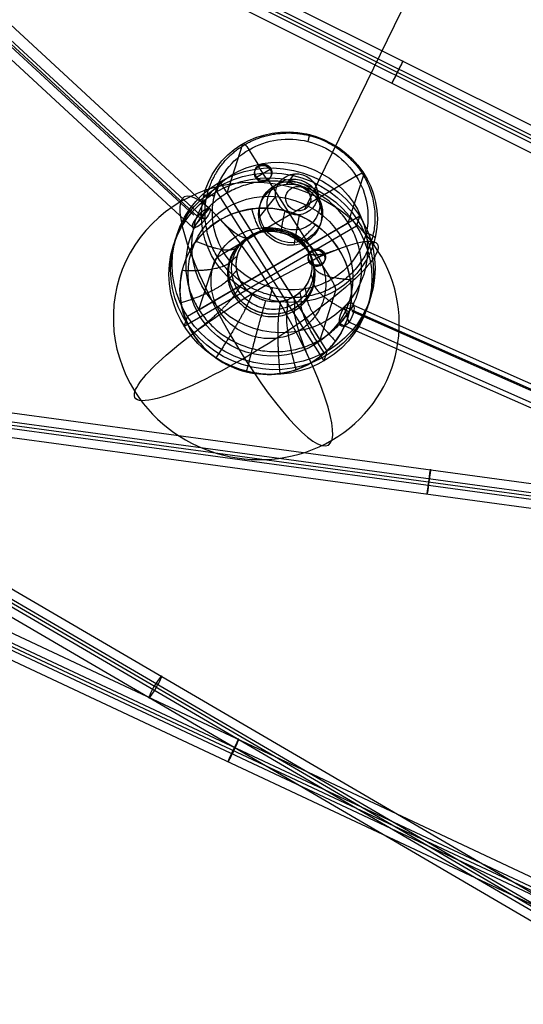
# Model space of a CAD drawing. Units: inches. Extents: x 7.5 to 54.4, y 17 to 59.3.
# Drawn here: x 23.3 to 28.2, y 18.6 to 28.3 of the extents above; entities that cross this region are included whole.
import ezdxf

# ---------------------------------------------------------------- set-up
doc = ezdxf.new("R2010")
doc.units = ezdxf.units.IN
doc.header["$LTSCALE"] = 0.03937
doc.header["$MEASUREMENT"] = 0
for name, color, linetype, true_color in [('black', 18, 'Continuous', 0x000000), ('Default', 18, 'Continuous', 0x000000), ('lightbulb globle', 7, 'Continuous', 0xffffff), ('wire', 5, 'Continuous', 0x0000ff)]:
    doc.layers.add(name, color=color, linetype=linetype, true_color=true_color)

msp = doc.modelspace()

# ---------------------------------------------------------------- linework, layer by layer
at = {"layer": 'black'}
for p, q in [((20.5393, 30.6542, 9.3816), (25.1226, 26.422, 7.3724)), ((20.3557, 30.5999, 9.4175), (24.9667, 26.3568, 7.4966)), ((20.3557, 30.5999, 9.4175), (24.9667, 26.3568, 7.4966)), ((20.4207, 30.5754, 9.2769), (25.0039, 26.3432, 7.2677)), ((20.3772, 30.4658, 9.4086), (24.9604, 26.2336, 7.3994)), ((20.4959, 30.5446, 9.5133), (25.0791, 26.3124, 7.5041)), ((22.458, 30.1497, -0.1637), (31.584, 25.5872, -0.3426)), ((22.458, 30.1497, -0.1637), (31.584, 25.5872, -0.3426)), ((22.3878, 30.0126, -0.2504), (31.5138, 25.4501, -0.4294)), ((22.3878, 30.0126, -0.2504), (31.5138, 25.4501, -0.4294)), ((22.4047, 30.0417, -0.13), (31.5307, 25.4793, -0.309)), ((22.4047, 30.0417, -0.13), (31.5307, 25.4793, -0.309)), ((22.4217, 30.0708, -0.0097), (31.5477, 25.5084, -0.1886)), ((22.4217, 30.0708, -0.0097), (31.5477, 25.5084, -0.1886)), ((22.3514, 29.9338, -0.0964), (31.4774, 25.3713, -0.2754)), ((22.3514, 29.9338, -0.0964), (31.4774, 25.3713, -0.2754)), ((25.2951, 26.5742, 7.5524), (25.4496, 27.0568, 9.3476)), ((25.6072, 26.8469, 9.4943), (25.5105, 26.9996, 9.4616)), ((25.7167, 26.804, 9.4374), (25.5759, 26.7221, 9.4715)), ((25.6072, 26.8469, 9.4943), (25.6025, 26.8322, 9.4396)), ((25.6025, 26.8322, 9.4396), (25.6901, 26.6938, 9.4693)), ((25.7215, 26.8187, 9.4921), (25.7167, 26.804, 9.4374)), ((26.5635, 26.7396, 9.4409), (25.265, 25.9846, 9.7556)), ((25.5806, 26.7368, 9.5262), (25.5759, 26.7221, 9.4715)), ((25.6948, 26.7085, 9.524), (25.6901, 26.6938, 9.4693)), ((26.1337, 26.0157, 9.6725), (25.6948, 26.7085, 9.524)), ((25.9543, 26.7613, 10.2877), (25.8788, 26.6612, 9.5209)), ((26.485, 26.28, 7.5291), (26.6395, 26.7627, 9.3243)), ((25.194, 26.5878, 7.1678), (25.225, 26.6848, 7.5287)), ((25.194, 26.5878, 7.1678), (25.225, 26.6848, 7.5287)), ((26.278, 25.0223, 7.8851), (25.225, 26.6848, 7.5287)), ((26.278, 25.0223, 7.8851), (25.225, 26.6848, 7.5287)), ((26.247, 24.9252, 7.5242), (25.194, 26.5878, 7.1678)), ((26.247, 24.9252, 7.5242), (25.194, 26.5878, 7.1678)), ((26.2079, 25.133, 7.8614), (25.2951, 26.5742, 7.5524)), ((25.7718, 26.5426, 10.3622), (25.606, 26.3342, 9.6323)), ((26.184, 26.5795, 10.3168), (26.2223, 26.3894, 9.5644)), ((24.9604, 26.2336, 7.3994), (25.1226, 26.422, 7.3724)), ((26.5976, 26.3455, 7.5018), (24.9054, 25.3616, 7.912)), ((26.5976, 26.3455, 7.5018), (24.9054, 25.3616, 7.912)), ((25.0791, 26.3124, 7.5041), (25.0039, 26.3432, 7.2677)), ((26.0016, 26.3608, 10.3913), (25.9495, 26.0624, 9.6758)), ((26.5666, 26.2485, 7.1409), (26.5976, 26.3455, 7.5018)), ((26.5666, 26.2485, 7.1409), (26.5976, 26.3455, 7.5018)), ((26.5666, 26.2485, 7.1409), (24.8743, 25.2646, 7.5511)), ((26.5666, 26.2485, 7.1409), (24.8743, 25.2646, 7.5511)), ((25.0181, 25.4271, 7.8847), (26.485, 26.28, 7.5291)), ((25.6508, 26.2087, 9.6622), (25.6588, 26.2336, 9.7548)), ((26.1337, 26.0157, 9.6725), (26.129, 26.0009, 9.6178)), ((26.2433, 25.9727, 9.6156), (26.1024, 25.8908, 9.6497)), ((26.129, 26.0009, 9.6178), (26.2167, 25.8625, 9.6475)), ((26.248, 25.9874, 9.6703), (26.2433, 25.9727, 9.6156)), ((25.0181, 25.4271, 7.8847), (25.1725, 25.9098, 9.6798)), ((26.1071, 25.9055, 9.7044), (26.1024, 25.8908, 9.6497)), ((26.2214, 25.8772, 9.7022), (26.2167, 25.8625, 9.6475)), ((26.3183, 25.7243, 9.735), (26.2214, 25.8772, 9.7022)), ((26.2079, 25.133, 7.8614), (26.3624, 25.6156, 9.6565)), ((26.4003, 25.2905, 7.5859), (26.5381, 25.4684, 7.4771)), ((31.6406, 23.1626, 10.4588), (26.4492, 25.4547, 7.6293)), ((26.4893, 25.3042, 7.4337), (26.4492, 25.4547, 7.6293)), ((31.7296, 23.1764, 10.3066), (26.5381, 25.4684, 7.4771)), ((24.8743, 25.2646, 7.5511), (24.9054, 25.3616, 7.912)), ((24.8743, 25.2646, 7.5511), (24.9054, 25.3616, 7.912)), ((31.713, 23.1178, 10.3483), (26.5216, 25.4099, 7.5188)), ((31.713, 23.1178, 10.3483), (26.5216, 25.4099, 7.5188)), ((31.5917, 22.9984, 10.4154), (26.4003, 25.2905, 7.5859)), ((31.6807, 23.0121, 10.2632), (26.4893, 25.3042, 7.4337)), ((26.247, 24.9252, 7.5242), (26.278, 25.0223, 7.8851)), ((26.247, 24.9252, 7.5242), (26.278, 25.0223, 7.8851)), ((19.458, 24.7583, 1.1144), (29.7738, 18.7354, -0.029)), ((19.458, 24.7583, 1.1144), (29.7738, 18.7354, -0.029)), ((19.4891, 24.8407, 0.9611), (29.805, 18.8178, -0.1823)), ((19.4891, 24.8407, 0.9611), (29.805, 18.8178, -0.1823)), ((19.4043, 24.7119, 0.8746), (29.7202, 18.6891, -0.2688)), ((19.4043, 24.7119, 0.8746), (29.7202, 18.6891, -0.2688)), ((29.747, 18.7122, -0.1489), (19.4311, 24.7351, 0.9945)), ((29.747, 18.7122, -0.1489), (19.4311, 24.7351, 0.9945)), ((19.3732, 24.6295, 1.0279), (29.6891, 18.6066, -0.1155)), ((19.3732, 24.6295, 1.0279), (29.6891, 18.6066, -0.1155)), ((22.8272, 24.3761, 10.4857), (31.7321, 23.1641, 10.5644)), ((22.8272, 24.3761, 10.4857), (31.7321, 23.1641, 10.5644)), ((22.8403, 24.4621, 10.3318), (31.7452, 23.2501, 10.4105)), ((22.8403, 24.4621, 10.3318), (31.7452, 23.2501, 10.4105)), ((22.8203, 24.3095, 10.2448), (31.7252, 23.0975, 10.3236)), ((22.8203, 24.3095, 10.2448), (31.7252, 23.0975, 10.3236)), ((22.8237, 24.3428, 10.3653), (31.7286, 23.1308, 10.444)), ((22.8237, 24.3428, 10.3653), (31.7286, 23.1308, 10.444)), ((22.8072, 24.2235, 10.3987), (31.7121, 23.0115, 10.4775)), ((22.8072, 24.2235, 10.3987), (31.7121, 23.0115, 10.4775)), ((20.6082, 23.4598, 5.6908), (30.2034, 18.9549, 5.2833)), ((20.6082, 23.4598, 5.6908), (30.2034, 18.9549, 5.2833)), ((20.5397, 23.3217, 5.6043), (30.1349, 18.8168, 5.1968)), ((20.5397, 23.3217, 5.6043), (30.1349, 18.8168, 5.1968)), ((20.5582, 23.3503, 5.7245), (30.1534, 18.8454, 5.317)), ((20.5582, 23.3503, 5.7245), (30.1534, 18.8454, 5.317)), ((20.5767, 23.3789, 5.8448), (30.1719, 18.874, 5.4373)), ((20.5767, 23.3789, 5.8448), (30.1719, 18.874, 5.4373)), ((20.5082, 23.2408, 5.7583), (30.1034, 18.7359, 5.3508)), ((20.5082, 23.2408, 5.7583), (30.1034, 18.7359, 5.3508))]:
    msp.add_line(p, q, dxfattribs=at)
at = {"layer": 'black', "extrusion": (0.894311, -0.447102, -0.017535)}
msp.add_circle((36.8895, -0.0142, 11.7096), 0.125, dxfattribs=at)
msp.add_circle((36.8895, -0.0142, 11.7096), 0.125, dxfattribs=at)
at = {"layer": 'black', "extrusion": (0.08281, 0.258755, 0.962387)}
for centre, radius in [((-16.6459, -29.1573, 18.1045), 0.8669), ((-16.6459, -29.1573, 16.9545), 0.8669), ((-16.6459, -29.1573, 16.0518), 1), ((-16.6459, -29.1573, 16.0518), 1), ((-16.6459, -29.1573, 16.2393), 1), ((-16.6459, -29.1573, 16.2393), 1), ((-16.6459, -29.1573, 15.8643), 1), ((-16.6459, -29.1573, 15.8643), 1), ((-16.6459, -29.1573, 15.8643), 1), ((-16.6459, -29.1573, 15.8643), 1), ((-16.2684, -29.4852, 18.1477), 0.0833), ((-16.2684, -29.4852, 18.1935), 0.0833), ((-16.2684, -29.4852, 18.2045), 0.0833), ((-16.6459, -29.1569, 18.9746), 0.2082), ((-16.6459, -29.1569, 18.2045), 0.3112), ((-16.6459, -29.1569, 18.2045), 0.3112), ((-16.6459, -29.1569, 18.3008), 0.3112), ((-16.6459, -29.1569, 18.5896), 0.2597), ((-16.6459, -29.1573, 15.8643), 0.8125), ((-16.6459, -29.1573, 15.8643), 0.8125), ((-17.0233, -28.8293, 18.1477), 0.0833), ((-17.0233, -28.8293, 18.1935), 0.0833), ((-17.0233, -28.8293, 18.2045), 0.0833)]:
    msp.add_circle(centre, radius, dxfattribs=at)
at = {"layer": 'black', "extrusion": (0.699311, -0.645746, -0.306554)}
msp.add_circle((36.331, 7.1948, -1.7535), 0.125, dxfattribs=at)
at = {"layer": 'black', "extrusion": (0.818685, -0.361458, 0.446211)}
msp.add_circle((33.9081, 0.5095, 15.857), 0.125, dxfattribs=at)
at = {"layer": 'black', "extrusion": (0.990826, -0.134858, 0.00876)}
msp.add_circle((27.1985, 10.1955, 23.916), 0.125, dxfattribs=at)
msp.add_circle((27.1985, 10.1955, 23.916), 0.125, dxfattribs=at)
at = {"layer": 'black', "extrusion": (0.859656, -0.501908, -0.095285)}
msp.add_circle((31.1581, 1.4006, 10.1946), 0.125, dxfattribs=at)
msp.add_circle((31.1581, 1.4006, 10.1946), 0.125, dxfattribs=at)
at = {"layer": 'black', "extrusion": (0.90453, -0.424675, -0.038415)}
msp.add_circle((29.8737, 6.054, 13.7633), 0.125, dxfattribs=at)
msp.add_circle((29.8737, 6.054, 13.7633), 0.125, dxfattribs=at)
at = {"layer": 'black', "extrusion": (0.846123, 0.491954, -0.205077)}
msp.add_arc((10.5003, 16.468, 32.9272), 0.1, 349.50966, 79.50966, dxfattribs=at)
at = {"layer": 'black'}
msp.add_rational_spline([(25.4709, 27.0508, 9.4208), (25.2849, 26.9439, 9.4655), (25.0107, 26.5771, 9.5878), (25.1259, 25.8978, 9.7605), (25.702, 25.4854, 9.8218), (26.4008, 25.5826, 9.7356), (26.8134, 26.1315, 9.5525), (26.6976, 26.8116, 9.3796), (26.1218, 27.2231, 9.3185), (25.6556, 27.1595, 9.3757), (25.4709, 27.0508, 9.4208)], [0.853553390593, 0.853553390837, 0.85355338839, 0.853553392073, 0.853553388246, 0.853553392255, 0.853553388247, 0.853553392071, 0.853553388391, 0.853553390836, 0.853553390593], degree=3, dxfattribs=at)
at = {"layer": 'black', "extrusion": (-0.08281, -0.258755, -0.962387)}
msp.add_open_spline([(25.5105, 26.9996, 9.4616), (25.3402, 26.9018, 9.5026), (25.0892, 26.5659, 9.6145), (25.1946, 25.9439, 9.7726), (25.7222, 25.5663, 9.8287), (26.3619, 25.6553, 9.7498), (26.7397, 26.1579, 9.5821), (26.6337, 26.7806, 9.4238), (26.1065, 27.1574, 9.3679), (25.6797, 27.0991, 9.4203), (25.5105, 26.9996, 9.4616)], degree=3, dxfattribs=at)
at = {"layer": 'black', "extrusion": (-0.970599, 0.239951, 0.019002)}
msp.add_rational_spline([(26.102, 27.1478, 9.267), (26.1103, 27.1736, 9.3632), (26.0877, 27.08, 9.3903)], [1, 0.707106779232, 1], degree=2, dxfattribs=at)
at = {"layer": 'black', "extrusion": (0.08281, 0.258755, 0.962387)}
msp.add_rational_spline([(25.2951, 26.5742, 7.5524), (26.0286, 27.0006, 7.3746), (26.485, 26.28, 7.5291), (26.9414, 25.5594, 7.6836), (26.2079, 25.133, 7.8614), (25.4745, 24.7065, 8.0391), (25.0181, 25.4271, 7.8847), (24.5616, 26.1477, 7.7302), (25.2951, 26.5742, 7.5524)], [0.999999860338, 0.707106851018, 1, 0.707106781187, 1, 0.707106781187, 1, 0.707106920849, 0.999999720675], degree=2, knots=[-5.497787, -5.497787, -5.497787, -4.12334, -4.12334, -2.748893, -2.748893, -1.374446, -1.374446, 0, 0, 0], dxfattribs=at)
at = {"layer": 'black', "extrusion": (-0.526562, 0.831253, -0.178189)}
msp.add_rational_spline([(26.6399, 26.763, 9.3241), (26.6482, 26.7888, 9.4204), (26.5635, 26.7396, 9.4409)], [1, 0.707106781641, 1], degree=2, dxfattribs=at)
at = {"layer": 'black', "extrusion": (-0.225984, -0.935671, 0.271018)}
msp.add_rational_spline([(25.0641, 26.5443, 9.5185), (25.0724, 26.5702, 9.6148), (25.1695, 26.5462, 9.6128)], [1, 0.707106779231, 1], degree=2, dxfattribs=at)
at = {"layer": 'black', "extrusion": (0.226031, 0.93566, -0.271019)}
msp.add_rational_spline([(26.7479, 26.1281, 9.4855), (26.7562, 26.1539, 9.5818), (26.6591, 26.1779, 9.5837)], [1, 0.707106779105, 1], degree=2, dxfattribs=at)
at = {"layer": 'black', "extrusion": (-0.526469, 0.831307, -0.178211)}
msp.add_rational_spline([(25.1721, 25.9095, 9.6799), (25.1803, 25.9354, 9.7761), (25.265, 25.9846, 9.7556)], [1, 0.707106781642, 1], degree=2, dxfattribs=at)
at = {"layer": 'black', "extrusion": (0.846123, 0.491954, -0.205077)}
msp.add_rational_spline([(26.3627, 25.6152, 9.6566), (26.3709, 25.6411, 9.7528), (26.3183, 25.7243, 9.735)], [1, 0.707106781837, 1], degree=2, dxfattribs=at)
at = {"layer": 'black', "extrusion": (0.97061, -0.239906, -0.019015)}
msp.add_rational_spline([(25.71, 25.5246, 9.7371), (25.7183, 25.5505, 9.8333), (25.7409, 25.6441, 9.8062)], [1, 0.707106779103, 1], degree=2, dxfattribs=at)
at = {"layer": 'Default', "extrusion": (0.08281, 0.258755, 0.962387)}
for centre, radius in [((-16.6459, -29.1569, 18.9746), 0.2082), ((-16.6459, -29.1569, 18.2045), 0.3112)]:
    msp.add_circle(centre, radius, dxfattribs=at)
at = {"layer": 'lightbulb globle', "extrusion": (0.846123, 0.491954, -0.205077)}
msp.add_circle((9.0289, 12.7337, 32.9287), 1.4093, dxfattribs=at)
msp.add_circle((9.0289, 12.7337, 32.9287), 1.4093, dxfattribs=at)
at = {"layer": 'lightbulb globle', "extrusion": (0.08281, 0.258755, 0.962387)}
for centre, radius in [((-16.6468, -29.1583, 15.2922), 0.8456), ((-16.6468, -29.1583, 15.9969), 0.4228), ((-16.6468, -29.1583, 16.2788), 0.3723)]:
    msp.add_circle(centre, radius, dxfattribs=at)
for start, end in [(229.01128, 49.01128), (49.01128, 229.01128)]:
    msp.add_arc((-16.6468, -29.1583, 14.1648), 1.4093, start, end, dxfattribs=at)
at = {"layer": 'lightbulb globle', "extrusion": (0.846223, 0.491748, -0.205161)}
msp.add_arc((10.875, 14.4284, 32.9252), 1.089, 178.30398, 222.63735, dxfattribs=at)
at = {"layer": 'lightbulb globle', "extrusion": (-0.526515, 0.83128, -0.1782)}
for start, end in [(12.02937, 192.02937), (192.02937, 12.02937)]:
    msp.add_arc((-35.1577, 6.991, 6.5596), 1.4093, start, end, dxfattribs=at)
at = {"layer": 'lightbulb globle', "extrusion": (0.580224, 0.772622, -0.257674)}
msp.add_arc((0.3713, 15.0687, 32.9321), 6.0672, 163.11551, 166.33218, dxfattribs=at)
at = {"layer": 'lightbulb globle', "extrusion": (0.846123, 0.49195, -0.20509)}
msp.add_arc((14.663, 12.5823, 32.9284), 6.0673, 157.74099, 160.9576, dxfattribs=at)
msp.add_arc((14.663, 12.5823, 32.9284), 6.0673, 157.74099, 160.9576, dxfattribs=at)
at = {"layer": 'lightbulb globle', "extrusion": (0.727149, 0.644669, -0.235914)}
msp.add_arc((7.6092, 14.123, 33.5754), 6.0673, 160.25973, 163.47633, dxfattribs=at)
at = {"layer": 'lightbulb globle', "extrusion": (0.983204, 0.136383, -0.121285)}
msp.add_arc((27.175, 8.6493, 27.9116), 6.0672, 154.05384, 157.27051, dxfattribs=at)
at = {"layer": 'lightbulb globle', "extrusion": (0.932584, 0.320318, -0.166384)}
msp.add_arc((21.2592, 10.6671, 31.0159), 6.0673, 155.65026, 158.86686, dxfattribs=at)
at = {"layer": 'lightbulb globle', "extrusion": (0.846002, 0.492096, -0.205236)}
msp.add_arc((7.9123, 14.9775, 32.9279), 1.089, 296.38142, 340.71479, dxfattribs=at)
msp.add_arc((7.9123, 14.9775, 32.9279), 1.089, 296.38142, 340.71479, dxfattribs=at)
at = {"layer": 'lightbulb globle', "extrusion": (0.726996, 0.644792, -0.23605)}
msp.add_arc((0.7595, 16.219, 33.5736), 1.089, 298.9006, 343.23397, dxfattribs=at)
at = {"layer": 'lightbulb globle', "extrusion": (0.932501, 0.320481, -0.166537)}
msp.add_arc((14.6009, 13.3068, 31.0168), 1.089, 294.29019, 338.62356, dxfattribs=at)
at = {"layer": 'lightbulb globle', "extrusion": (-0.08281, -0.258755, -0.962387)}
for points, knots in [([(26.1195, 24.9063, 6.9459), (26.0727, 24.8791, 6.9572), (25.9733, 24.8337, 6.978), (25.8663, 24.8082, 6.9941), (25.703, 24.7854, 7.0142), (25.5906, 24.7914, 7.0223), (25.3758, 24.8445, 7.0265), (25.2733, 24.8917, 7.0226), (25.094, 25.02, 7.0036), (25.0171, 25.1012, 6.9884), (24.9005, 25.2852, 6.9489), (24.8609, 25.388, 6.9247), (24.8249, 25.5997, 6.8708), (24.8285, 25.7086, 6.8413), (24.8786, 25.9157, 6.7813), (24.9249, 26.014, 6.7509), (25.0534, 26.185, 6.6938), (25.1354, 26.2577, 6.6672), (25.3228, 26.3667, 6.6218), (25.4279, 26.4028, 6.603), (25.6456, 26.433, 6.5762), (25.758, 26.427, 6.5681), (25.9729, 26.3739, 6.5639), (26.0753, 26.3268, 6.5678), (26.2547, 26.1984, 6.5869), (26.3315, 26.1173, 6.6021), (26.4481, 25.9332, 6.6415), (26.4878, 25.8304, 6.6657), (26.5238, 25.6187, 6.7196), (26.5201, 25.5099, 6.7491), (26.4701, 25.3028, 6.8091), (26.4237, 25.2045, 6.8395), (26.3273, 25.0762, 6.8823), (26.2543, 24.997, 6.9099), (26.1664, 24.9335, 6.9345), (26.1195, 24.9063, 6.9459)], [-7.068572, -7.068572, -7.068572, -7.068572, -6.847679, -6.626787, -6.626787, -6.185001, -6.185001, -5.743215, -5.743215, -5.301429, -5.301429, -4.859643, -4.859643, -4.417858, -4.417858, -3.976072, -3.976072, -3.534286, -3.534286, -3.0925, -3.0925, -2.650715, -2.650715, -2.208929, -2.208929, -1.767143, -1.767143, -1.325357, -1.325357, -0.883572, -0.883572, -0.441786, -0.441786, -0.220893, 0, 0, 0, 0]), ([(25.9976, 25.2198, 7.1952), (26.0289, 25.238, 7.1876), (26.0877, 25.2805, 7.1711), (26.1365, 25.3334, 7.1527), (26.201, 25.4191, 7.1241), (26.2319, 25.4848, 7.1037), (26.2654, 25.6233, 7.0636), (26.2678, 25.696, 7.0439), (26.2438, 25.8375, 7.0079), (26.2173, 25.9062, 6.9917), (26.1394, 26.0292, 6.9653), (26.088, 26.0835, 6.9552), (25.9681, 26.1693, 6.9424), (25.8996, 26.2008, 6.9398), (25.756, 26.2363, 6.9427), (25.6809, 26.2403, 6.948), (25.5354, 26.2201, 6.966), (25.4651, 26.1959, 6.9785), (25.3399, 26.1231, 7.0089), (25.2851, 26.0745, 7.0267), (25.1992, 25.9602, 7.0648), (25.1682, 25.8945, 7.0851), (25.1348, 25.7561, 7.1252), (25.1323, 25.6834, 7.145), (25.1564, 25.5419, 7.181), (25.1829, 25.4731, 7.1972), (25.2608, 25.3501, 7.2235), (25.3122, 25.2959, 7.2337), (25.432, 25.2101, 7.2464), (25.5005, 25.1786, 7.249), (25.6441, 25.1431, 7.2462), (25.7192, 25.1391, 7.2408), (25.8283, 25.1543, 7.2274), (25.8999, 25.1713, 7.2166), (25.9663, 25.2016, 7.2027), (25.9976, 25.2198, 7.1952)], [0, 0, 0, 0, 0.220893, 0.441786, 0.441786, 0.883572, 0.883572, 1.325357, 1.325357, 1.767143, 1.767143, 2.208929, 2.208929, 2.650715, 2.650715, 3.0925, 3.0925, 3.534286, 3.534286, 3.976072, 3.976072, 4.417858, 4.417858, 4.859643, 4.859643, 5.301429, 5.301429, 5.743215, 5.743215, 6.185001, 6.185001, 6.626787, 6.626787, 6.847679, 7.068572, 7.068572, 7.068572, 7.068572]), ([(25.9553, 25.4848, 7.6559), (25.9777, 25.4978, 7.6504), (26.0198, 25.5282, 7.6386), (26.0547, 25.5661, 7.6254), (26.1009, 25.6275, 7.6049), (26.1231, 25.6745, 7.5904), (26.147, 25.7737, 7.5617), (26.1487, 25.8258, 7.5475), (26.1315, 25.9271, 7.5218), (26.1125, 25.9763, 7.5102), (26.0567, 26.0644, 7.4913), (26.02, 26.1032, 7.484), (25.9341, 26.1647, 7.4749), (25.8851, 26.1872, 7.473), (25.7822, 26.2127, 7.475), (25.7284, 26.2155, 7.4789), (25.6242, 26.2011, 7.4917), (25.5739, 26.1838, 7.5007), (25.4842, 26.1316, 7.5225), (25.445, 26.0968, 7.5352), (25.3835, 26.015, 7.5625), (25.3613, 25.9679, 7.5771), (25.3373, 25.8688, 7.6058), (25.3356, 25.8167, 7.6199), (25.3528, 25.7154, 7.6457), (25.3718, 25.6662, 7.6573), (25.4276, 25.5781, 7.6762), (25.4644, 25.5392, 7.6835), (25.5502, 25.4778, 7.6926), (25.5993, 25.4552, 7.6944), (25.7021, 25.4298, 7.6924), (25.7559, 25.4269, 7.6886), (25.834, 25.4378, 7.6789), (25.8853, 25.45, 7.6712), (25.9329, 25.4717, 7.6613), (25.9553, 25.4848, 7.6559)], [0, 0, 0, 0, 0.138475, 0.276951, 0.276951, 0.553902, 0.553902, 0.830853, 0.830853, 1.107803, 1.107803, 1.384754, 1.384754, 1.661705, 1.661705, 1.938656, 1.938656, 2.215607, 2.215607, 2.492558, 2.492558, 2.769509, 2.769509, 3.04646, 3.04646, 3.32341, 3.32341, 3.600361, 3.600361, 3.877312, 3.877312, 4.154263, 4.154263, 4.292738, 4.431214, 4.431214, 4.431214, 4.431214]), ([(25.9521, 25.555, 7.811), (25.9727, 25.567, 7.806), (26.0114, 25.5949, 7.7951), (26.0436, 25.6298, 7.783), (26.086, 25.6863, 7.7642), (26.1064, 25.7295, 7.7508), (26.1285, 25.8208, 7.7243), (26.1301, 25.8687, 7.7113), (26.1142, 25.9619, 7.6876), (26.0968, 26.0072, 7.677), (26.0454, 26.0882, 7.6596), (26.0116, 26.1239, 7.6529), (25.9326, 26.1805, 7.6445), (25.8875, 26.2012, 7.6428), (25.7929, 26.2246, 7.6446), (25.7434, 26.2272, 7.6482), (25.6475, 26.2139, 7.66), (25.6012, 26.198, 7.6683), (25.5187, 26.1501, 7.6883), (25.4826, 26.118, 7.7), (25.426, 26.0427, 7.7251), (25.4056, 25.9994, 7.7385), (25.3836, 25.9082, 7.7649), (25.382, 25.8603, 7.7779), (25.3978, 25.7671, 7.8016), (25.4153, 25.7218, 7.8123), (25.4666, 25.6408, 7.8297), (25.5005, 25.6051, 7.8364), (25.5795, 25.5485, 7.8448), (25.6246, 25.5278, 7.8465), (25.7192, 25.5044, 7.8446), (25.7687, 25.5018, 7.8411), (25.8405, 25.5118, 7.8322), (25.8877, 25.523, 7.8251), (25.9314, 25.543, 7.816), (25.9521, 25.555, 7.811)], [0, 0, 0, 0, 0.138475, 0.276951, 0.276951, 0.553902, 0.553902, 0.830853, 0.830853, 1.107803, 1.107803, 1.384754, 1.384754, 1.661705, 1.661705, 1.938656, 1.938656, 2.215607, 2.215607, 2.492558, 2.492558, 2.769509, 2.769509, 3.04646, 3.04646, 3.32341, 3.32341, 3.600361, 3.600361, 3.877312, 3.877312, 4.154263, 4.154263, 4.292738, 4.431214, 4.431214, 4.431214, 4.431214]), ([(25.9559, 25.4183, 7.4991), (25.932, 25.4044, 7.5049), (25.8811, 25.3811, 7.5155), (25.8264, 25.3681, 7.5237), (25.7429, 25.3565, 7.534), (25.6855, 25.3595, 7.5381), (25.5756, 25.3867, 7.5403), (25.5232, 25.4108, 7.5383), (25.4315, 25.4765, 7.5286), (25.3922, 25.5179, 7.5208), (25.3325, 25.6121, 7.5006), (25.3123, 25.6646, 7.4882), (25.2939, 25.7729, 7.4607), (25.2957, 25.8286, 7.4456), (25.3213, 25.9345, 7.4149), (25.345, 25.9847, 7.3993), (25.4107, 26.0722, 7.3702), (25.4527, 26.1094, 7.3566), (25.5485, 26.1651, 7.3333), (25.6023, 26.1836, 7.3237), (25.7136, 26.199, 7.31), (25.7711, 26.196, 7.3059), (25.8809, 26.1688, 7.3037), (25.9333, 26.1447, 7.3057), (26.025, 26.079, 7.3155), (26.0644, 26.0376, 7.3232), (26.124, 25.9434, 7.3434), (26.1442, 25.8909, 7.3558), (26.1626, 25.7826, 7.3833), (26.1608, 25.727, 7.3984), (26.1352, 25.621, 7.4291), (26.1115, 25.5708, 7.4447), (26.0622, 25.5052, 7.4666), (26.0248, 25.4647, 7.4807), (25.9799, 25.4322, 7.4933), (25.9559, 25.4183, 7.4991)], [-4.431214, -4.431214, -4.431214, -4.431214, -4.292738, -4.154263, -4.154263, -3.877312, -3.877312, -3.600361, -3.600361, -3.32341, -3.32341, -3.04646, -3.04646, -2.769509, -2.769509, -2.492558, -2.492558, -2.215607, -2.215607, -1.938656, -1.938656, -1.661705, -1.661705, -1.384754, -1.384754, -1.107803, -1.107803, -0.830853, -0.830853, -0.553902, -0.553902, -0.276951, -0.276951, -0.138475, 0, 0, 0, 0]), ([(25.9553, 25.4401, 7.5487), (25.9787, 25.4537, 7.543), (26.0227, 25.4855, 7.5307), (26.0592, 25.5251, 7.5169), (26.1074, 25.5892, 7.4955), (26.1306, 25.6383, 7.4803), (26.1556, 25.7419, 7.4503), (26.1574, 25.7963, 7.4355), (26.1394, 25.9022, 7.4086), (26.1196, 25.9536, 7.3965), (26.0613, 26.0456, 7.3768), (26.0229, 26.0862, 7.3692), (25.9332, 26.1503, 7.3597), (25.8819, 26.1739, 7.3577), (25.7745, 26.2005, 7.3598), (25.7183, 26.2034, 7.3639), (25.6095, 26.1883, 7.3773), (25.5569, 26.1703, 7.3867), (25.4632, 26.1158, 7.4094), (25.4222, 26.0795, 7.4227), (25.358, 25.9939, 7.4512), (25.3348, 25.9448, 7.4664), (25.3098, 25.8412, 7.4964), (25.308, 25.7868, 7.5112), (25.326, 25.681, 7.5381), (25.3458, 25.6296, 7.5502), (25.4041, 25.5375, 7.5699), (25.4425, 25.497, 7.5775), (25.5322, 25.4328, 7.5871), (25.5834, 25.4092, 7.589), (25.6908, 25.3827, 7.5869), (25.747, 25.3797, 7.5829), (25.8286, 25.391, 7.5728), (25.8822, 25.4038, 7.5648), (25.9319, 25.4265, 7.5544), (25.9553, 25.4401, 7.5487)], [0, 0, 0, 0, 0.220893, 0.441786, 0.441786, 0.883572, 0.883572, 1.325357, 1.325357, 1.767143, 1.767143, 2.208929, 2.208929, 2.650715, 2.650715, 3.0925, 3.0925, 3.534286, 3.534286, 3.976072, 3.976072, 4.417858, 4.417858, 4.859643, 4.859643, 5.301429, 5.301429, 5.743215, 5.743215, 6.185001, 6.185001, 6.626787, 6.626787, 6.847679, 7.068572, 7.068572, 7.068572, 7.068572])]:
    msp.add_open_spline(points, degree=3, knots=knots, dxfattribs=at)
at = {"layer": 'lightbulb globle', "extrusion": (0.983181, 0.136621, -0.121202)}
msp.add_rational_spline([(25.6639, 26.1959, 7.3706), (25.6166, 26.1473, 6.9321), (25.5368, 26.4179, 6.5896)], [1, 0.926090113162, 1], degree=2, dxfattribs=at)
at = {"layer": 'lightbulb globle', "extrusion": (0.97066, -0.23971, -0.018941)}
msp.add_rational_spline([(25.8282, 26.1872, 7.3588), (25.8073, 26.1372, 6.9184), (25.8654, 26.4005, 6.566)], [1, 0.926090113162, 1], degree=2, dxfattribs=at)
at = {"layer": 'lightbulb globle', "extrusion": (0.846022, 0.492162, -0.204994)}
msp.add_rational_spline([(25.5101, 26.143, 7.398), (25.438, 26.086, 6.9639), (25.2291, 26.3122, 6.6445)], [1, 0.926090113162, 1], degree=2, dxfattribs=at)
at = {"layer": 'lightbulb globle', "extrusion": (-0.983206, -0.13639, 0.121258)}
msp.add_rational_spline([(25.6955, 26.2206, 7.6541), (25.676, 26.2107, 7.4852), (25.6579, 26.1913, 7.3169)], [1, 0.999606058897, 1], degree=2, dxfattribs=at)
at = {"layer": 'lightbulb globle', "extrusion": (-0.970603, 0.239936, 0.018992)}
msp.add_rational_spline([(25.8402, 26.2129, 7.6437), (25.8342, 26.2023, 7.4738), (25.826, 26.1824, 7.3048)], [1, 0.999606058897, 1], degree=2, dxfattribs=at)
at = {"layer": 'lightbulb globle', "extrusion": (0.810364, -0.579548, 0.086224)}
msp.add_rational_spline([(25.978, 26.1182, 7.3644), (25.9811, 26.0572, 6.925), (26.165, 26.2626, 6.5773)], [1, 0.926090113162, 1], degree=2, dxfattribs=at)
at = {"layer": 'lightbulb globle', "extrusion": (-0.846124, -0.491958, 0.205064)}
msp.add_rational_spline([(25.56, 26.174, 7.6783), (25.5279, 26.1598, 7.5116), (25.5006, 26.1372, 7.3449)], [1, 0.999606058897, 1], degree=2, dxfattribs=at)
at = {"layer": 'lightbulb globle', "extrusion": (-0.810232, 0.57974, -0.08617)}
msp.add_rational_spline([(25.9721, 26.1522, 7.6487), (25.9784, 26.1359, 7.4792), (25.9792, 26.1119, 7.3106)], [1, 0.999606058897, 1], degree=2, dxfattribs=at)
at = {"layer": 'lightbulb globle', "extrusion": (0.580071, 0.772775, -0.257558)}
msp.add_rational_spline([(25.3901, 26.0367, 7.4369), (25.2988, 25.9626, 7.0091), (24.9892, 26.0995, 6.7223)], [1, 0.926090113162, 1], degree=2, dxfattribs=at)
at = {"layer": 'lightbulb globle', "extrusion": (-0.580233, -0.772624, 0.257647)}
msp.add_rational_spline([(25.4543, 26.0804, 7.7126), (25.4124, 26.0574, 7.5491), (25.3779, 26.0285, 7.3847)], [1, 0.999606058897, 1], degree=2, dxfattribs=at)
at = {"layer": 'lightbulb globle', "extrusion": (-0.526517, 0.831276, -0.178213)}
msp.add_rational_spline([(26.0711, 26.0477, 7.6683), (26.0867, 26.0216, 7.5006), (26.0942, 25.9905, 7.3333)], [1, 0.999606058897, 1], degree=2, dxfattribs=at)
at = {"layer": 'lightbulb globle', "extrusion": (0.526704, -0.831144, 0.178278)}
msp.add_rational_spline([(26.0904, 25.9996, 7.3867), (26.1116, 25.9195, 6.9508), (26.3898, 26.0252, 6.6218)], [1, 0.926090113162, 1], degree=2, dxfattribs=at)
at = {"layer": 'lightbulb globle', "extrusion": (-0.225998, -0.935672, 0.271005)}
msp.add_rational_spline([(25.3946, 25.9538, 7.7517), (25.3471, 25.919, 7.5919), (25.3085, 25.8815, 7.4302)], [1, 0.999606058897, 1], degree=2, dxfattribs=at)
at = {"layer": 'lightbulb globle', "extrusion": (-0.162638, 0.956262, -0.243129)}
msp.add_rational_spline([(26.1221, 25.9153, 7.6995), (26.1425, 25.8769, 7.5348), (26.1534, 25.8367, 7.3696)], [1, 0.999606058897, 1], degree=2, dxfattribs=at)
at = {"layer": 'lightbulb globle', "extrusion": (0.225803, 0.935751, -0.270893)}
msp.add_rational_spline([(25.3223, 25.893, 7.4814), (25.2201, 25.7959, 7.0607), (24.8535, 25.8121, 6.8113)], [1, 0.926090113162, 1], degree=2, dxfattribs=at)
at = {"layer": 'lightbulb globle', "extrusion": (0.162854, -0.956205, 0.243211)}
msp.add_rational_spline([(26.1484, 25.8492, 7.4221), (26.1788, 25.745, 6.9919), (26.5058, 25.7246, 6.6927)], [1, 0.926090113162, 1], degree=2, dxfattribs=at)
at = {"layer": 'lightbulb globle', "extrusion": (-0.162833, 0.95627, -0.242969)}
msp.add_rational_spline([(25.317, 25.7339, 7.5246), (25.2139, 25.6112, 7.1109), (24.8429, 25.4939, 6.8978)], [1, 0.926090113162, 1], degree=2, dxfattribs=at)
at = {"layer": 'lightbulb globle', "extrusion": (0.162635, -0.956269, 0.243102)}
msp.add_rational_spline([(25.3899, 25.8137, 7.7898), (25.3419, 25.7658, 7.6335), (25.3031, 25.7188, 7.4745)], [1, 0.999606058897, 1], degree=2, dxfattribs=at)
at = {"layer": 'lightbulb globle', "extrusion": (0.225994, 0.935665, -0.271031)}
msp.add_rational_spline([(26.1174, 25.7752, 7.7376), (26.1373, 25.7237, 7.5764), (26.148, 25.674, 7.4138)], [1, 0.999606058897, 1], degree=2, dxfattribs=at)
at = {"layer": 'lightbulb globle', "extrusion": (0.526514, -0.831283, 0.178187)}
msp.add_rational_spline([(25.4409, 25.6813, 7.821), (25.3977, 25.6211, 7.6676), (25.3624, 25.565, 7.5107)], [1, 0.999606058897, 1], degree=2, dxfattribs=at)
at = {"layer": 'lightbulb globle', "extrusion": (-0.225781, -0.935686, 0.271135)}
msp.add_rational_spline([(26.1431, 25.6901, 7.4653), (26.1726, 25.5603, 7.0421), (26.4951, 25.4063, 6.7791)], [1, 0.926090113162, 1], degree=2, dxfattribs=at)
at = {"layer": 'lightbulb globle', "extrusion": (-0.526683, 0.831209, -0.178036)}
msp.add_rational_spline([(25.3749, 25.5836, 7.5601), (25.2812, 25.4367, 7.152), (24.9588, 25.1932, 6.9686)], [1, 0.926090113162, 1], degree=2, dxfattribs=at)
at = {"layer": 'lightbulb globle', "extrusion": (0.81023, -0.579748, 0.086144)}
msp.add_rational_spline([(25.54, 25.5768, 7.8406), (25.506, 25.5068, 7.689), (25.4773, 25.4436, 7.5334)], [1, 0.999606058897, 1], degree=2, dxfattribs=at)
at = {"layer": 'lightbulb globle', "extrusion": (-0.580044, -0.772715, 0.2578)}
msp.add_rational_spline([(26.0753, 25.5464, 7.5098), (26.0939, 25.3936, 7.0937), (26.3595, 25.119, 6.8681)], [1, 0.926090113162, 1], degree=2, dxfattribs=at)
at = {"layer": 'lightbulb globle', "extrusion": (-0.810343, 0.579614, -0.085982)}
msp.add_rational_spline([(25.4873, 25.4649, 7.5823), (25.4116, 25.299, 7.1778), (25.1837, 24.9559, 7.0131)], [1, 0.926090113162, 1], degree=2, dxfattribs=at)
at = {"layer": 'lightbulb globle', "extrusion": (0.9706, -0.239944, -0.019018)}
msp.add_rational_spline([(25.6719, 25.5161, 7.8456), (25.6502, 25.4404, 7.6945), (25.6305, 25.3731, 7.5392)], [1, 0.999606058897, 1], degree=2, dxfattribs=at)
at = {"layer": 'lightbulb globle', "extrusion": (-0.970639, 0.239776, 0.019183)}
msp.add_rational_spline([(25.6371, 25.3959, 7.588), (25.5854, 25.219, 7.1844), (25.4832, 24.818, 7.0244)], [1, 0.926090113162, 1], degree=2, dxfattribs=at)
at = {"layer": 'lightbulb globle', "extrusion": (-0.98316, -0.136555, 0.121444)}
msp.add_rational_spline([(25.8014, 25.3872, 7.5762), (25.7761, 25.2089, 7.1707), (25.8119, 24.8006, 7.0008)], [1, 0.926090113162, 1], degree=2, dxfattribs=at)
at = {"layer": 'wire'}
msp.add_line((26.0583, 26.414, 10.1165), (31.6824, 37.9693, 47.4032), dxfattribs=at)
at = {"layer": 'wire', "extrusion": (0.142602, 0.292989, 0.945422)}
msp.add_circle((-11.7662, -30.0075, 21.0193), 0.125, dxfattribs=at)

doc.saveas('drawing.dxf')
